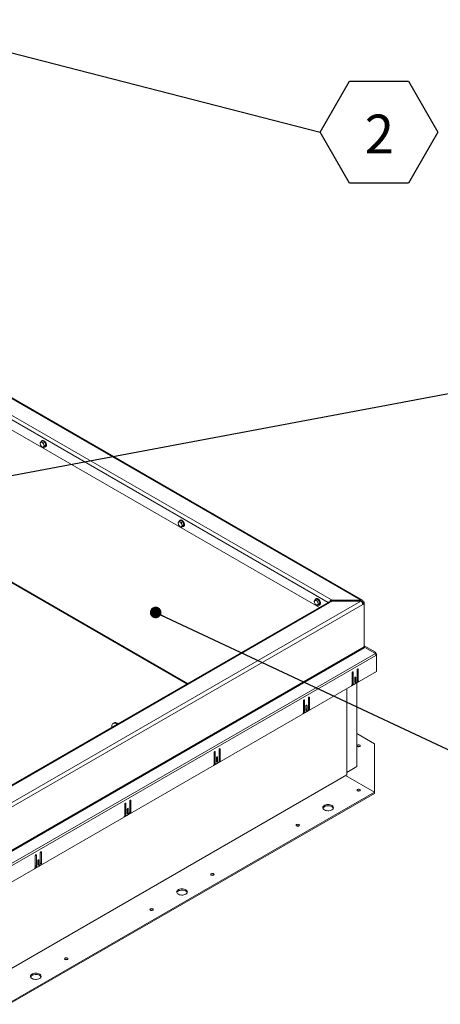
# Paper-space layout 'CAD_ 1' of a CAD drawing. Units: inches. Extents: x 0.3 to 16.7, y 0.3 to 10.7.
# Drawn here: x 13.5 to 14.9, y 5.6 to 8.8 of the extents above; entities that cross this region are included whole.
import ezdxf

# ---------------------------------------------------------------- set-up
doc = ezdxf.new("R2010")
doc.units = ezdxf.units.IN
doc.header["$MEASUREMENT"] = 0
doc.layers.add('FORMAT', color=7, linetype='Continuous')
doc.styles.add('SLDTEXTSTYLE0', font='TXT', dxfattribs={"width": 0.605})
doc.dimstyles.new('SLDDIMSTYLE1', dxfattribs={"dimtxt": 0, "dimasz": 0.037335, "dimexe": 0, "dimexo": 0.0625, "dimgap": 0, "dimtad": 0, "dimtih": 1, "dimtoh": 1, "dimdec": 0, "dimrnd": 1e-09, "dimzin": 0, "dimdsep": 46, "dimtxsty": 'Standard', "dimblk1": 'DOT', "dimblk2": 'DOT', "dimsah": 1, "dimcen": 0.09, "dimadec": 0, "dimazin": 0, "dimtfac": 0.037335, "dimtdec": 0, "dimtofl": 0, "dimtmove": 0, "dimatfit": 3, "dimldrblk": 'DOT', "dimfxl": 0, "dimtolj": 1, "dimtzin": 0, "dimarcsym": 0})

# ---------------------------------------------------------------- blocks, each defined once
blk = doc.blocks.new('SW_NOTE_136')
at = {"layer": 'FORMAT', "color": 0}
for p, q in [((0, 0), (0.0949, 0.1644)), ((0.0949, 0.1644), (0.2847, 0.1644)), ((0.2847, 0.1644), (0.3796, 0)), ((0.0949, -0.1644), (0, 0)), ((0.3796, 0), (0.2847, -0.1644)), ((0.2847, -0.1644), (0.0949, -0.1644))]:
    blk.add_line(p, q, dxfattribs=at)
at = {"layer": 'FORMAT', "color": 0, "insert": (0.1435, 0.0568), "char_height": 0.125, "attachment_point": 1, "style": 'SLDTEXTSTYLE0'}
blk.add_mtext('2', dxfattribs=at)
blk = doc.blocks.new('_DOT')
at = {"color": 0, "linetype": 'ByBlock', "lineweight": -2}
blk.add_line((-0.5, 0), (-1, 0), dxfattribs=at)
at = {"color": 0, "linetype": 'ByBlock', "const_width": 0.5}
blk.add_lwpolyline([(-0.25, 0, 1), (0.25, 0, 1)], format="xyb", close=True, dxfattribs=at)

psp = doc.layouts.new('CAD_ 1')

# ---------------------------------------------------------------- linework, layer by layer
at = {"color": 7, "linetype": 'Continuous', "lineweight": 15}
for p, q in [((14.6010901, 6.9461576), (13.1940109, 7.7584472)), ((14.5967571, 6.9457285), (13.1944877, 7.7552415)), ((13.2032556, 7.6962969), (14.5014548, 6.9468624)), ((14.4911673, 6.9386491), (13.2055585, 7.6808153)), ((14.4627213, 6.9222275), (13.2109028, 7.644887)), ((13.5657648, 7.4569048), (13.5699118, 7.4592989)), ((13.5688182, 7.4607844), (13.5677005, 7.4601392)), ((13.5769882, 7.4552138), (13.5699118, 7.4592989)), ((13.5728411, 7.4528198), (13.5769882, 7.4552138)), ((13.5728411, 7.4386664), (13.5769882, 7.4410604)), ((13.5763793, 7.4437005), (13.5805263, 7.4460946)), ((13.5805263, 7.4460946), (13.5769882, 7.4552138)), ((13.5769882, 7.4410604), (13.5805263, 7.4460946)), ((13.5791995, 7.4402201), (13.5803172, 7.4408653)), ((13.1204342, 7.2066683), (14.0379374, 6.677005)), ((13.1204342, 7.2037367), (14.0353982, 6.6755392)), ((14.0108493, 7.1999631), (14.0149963, 7.2023571)), ((14.0139026, 7.2038426), (14.0127849, 7.2031974)), ((14.0220726, 7.198272), (14.0149963, 7.2023571)), ((14.0179256, 7.195878), (14.0220726, 7.198272)), ((14.0179256, 7.1817246), (14.0220726, 7.1841186)), ((14.0214637, 7.1867588), (14.0256108, 7.1891528)), ((14.0256108, 7.1891528), (14.0220726, 7.198272)), ((14.0220726, 7.1841186), (14.0256108, 7.1891528)), ((14.024284, 7.1832783), (14.0254017, 7.1839235)), ((13.3297244, 6.211349), (14.5967571, 6.9427914)), ((14.4912293, 6.9386849), (13.3332481, 6.2701966)), ((14.6028854, 6.9321769), (13.3358527, 6.2007345)), ((14.4955623, 6.9382558), (13.3375811, 6.2697675)), ((14.4496483, 6.9466498), (14.4537953, 6.9490438)), ((14.4527016, 6.9505293), (14.451584, 6.9498841)), ((14.4608716, 6.9449587), (14.4537953, 6.9490438)), ((14.4567246, 6.9425647), (14.4608716, 6.9449587)), ((14.4567246, 6.9284113), (14.4608716, 6.9308054)), ((14.4602628, 6.9334455), (14.4644098, 6.9358395)), ((14.4644098, 6.9358395), (14.4608716, 6.9449587)), ((14.4608716, 6.9308054), (14.4644098, 6.9358395)), ((14.463083, 6.929965), (14.4642007, 6.9306102)), ((14.4955623, 6.9382558), (14.503419, 6.9427914)), ((14.5013193, 6.9427015), (14.5022913, 6.9421404)), ((14.503419, 6.9457285), (14.5014548, 6.9468624)), ((14.5014548, 6.9427797), (14.5014548, 6.9468624)), ((14.5024268, 6.9422186), (14.5014548, 6.9427797)), ((14.5967571, 6.9457285), (14.503419, 6.9457285)), ((14.503419, 6.9427914), (14.503419, 6.9457285)), ((14.503419, 6.9427914), (14.5967571, 6.9427914)), ((14.5967571, 6.9427914), (14.5967571, 6.9457285)), ((14.5996282, 6.9403093), (14.6028854, 6.9421896)), ((14.6032782, 6.9378808), (14.6001006, 6.9397152)), ((14.6021885, 6.9358567), (14.6032782, 6.9364858)), ((14.6068137, 6.9399218), (14.6028854, 6.9421896)), ((14.6028854, 6.9321769), (14.6068138, 6.9344447)), ((14.6032782, 6.9378808), (14.6068137, 6.9399218)), ((14.6032782, 6.9364858), (14.6032782, 6.9378808)), ((14.6032782, 6.9364858), (14.6068138, 6.9344447)), ((14.6068137, 6.9344447), (14.6068137, 6.9399218)), ((14.6068138, 6.9344447), (14.6068138, 6.7946423)), ((14.6068137, 6.7971254), (14.6075732, 6.7984407)), ((14.6095373, 6.7973068), (14.6075732, 6.7984407)), ((14.643354, 6.7735042), (13.3308853, 6.0158321)), ((14.6068138, 6.7946423), (13.3319243, 6.0586643)), ((14.6451489, 6.767464), (13.3326802, 6.009792)), ((13.3326836, 6.0561088), (14.6075732, 6.7920869)), ((14.6071053, 6.7930945), (14.6095373, 6.7973068)), ((14.6080759, 6.7923771), (14.6071813, 6.7928936)), ((14.6080732, 6.7923755), (14.6071829, 6.7928895)), ((14.6075732, 6.7920869), (14.6095373, 6.7932208)), ((14.643354, 6.7777817), (14.6095373, 6.7973068)), ((14.6095373, 6.7932208), (14.643354, 6.7735042)), ((14.6415063, 6.7745815), (14.643354, 6.7777817)), ((14.6436572, 6.7729527), (14.6451489, 6.7738139)), ((14.6444521, 6.7711438), (14.6471131, 6.77268)), ((14.6448258, 6.7699184), (14.6471132, 6.768598)), ((14.6471131, 6.77268), (14.6451489, 6.7738139)), ((14.6471132, 6.768598), (14.6451489, 6.767464)), ((14.6471131, 6.77268), (14.6471131, 6.768598)), ((14.6471132, 6.7154021), (14.6471132, 6.768598)), ((13.330716, 5.9554621), (14.6471132, 6.7154021)), ((14.5685457, 6.7111453), (14.5685457, 6.6746277)), ((14.5703132, 6.714207), (14.5720813, 6.7131863)), ((14.5720813, 6.6771224), (14.5720813, 6.7131863)), ((14.584652, 6.7204432), (14.584652, 6.6843793)), ((14.5864195, 6.723505), (14.5881876, 6.7224843)), ((14.5881876, 6.6859668), (14.5881876, 6.7224843)), ((14.5662461, 6.6691721), (14.5904872, 6.6831662)), ((14.5685455, 6.6745816), (14.5708864, 6.675933)), ((14.5685457, 6.6791634), (14.5720813, 6.6771224)), ((14.5696965, 6.6766198), (14.573232, 6.6745788)), ((14.5807237, 6.6775752), (14.5760096, 6.6748538)), ((14.5765989, 6.6943601), (14.5765989, 6.6814315)), ((14.5765989, 6.6855135), (14.5801344, 6.6834725)), ((14.5783663, 6.6974218), (14.5801344, 6.6964011)), ((14.5801344, 6.6834725), (14.5801344, 6.6964011)), ((14.5834735, 6.4087446), (14.5834735, 6.6786637)), ((14.5846281, 6.6838659), (14.5865998, 6.6850041)), ((14.584652, 6.6880078), (14.5881876, 6.6859668)), ((14.5858028, 6.6854642), (14.5893384, 6.6834232)), ((14.5512608, 6.6600677), (14.5512608, 6.3819845)), ((14.4114109, 6.6204333), (14.4114109, 6.5839157)), ((14.4131783, 6.623495), (14.4149464, 6.6224743)), ((14.4149464, 6.5864104), (14.4149464, 6.6224743)), ((14.4275172, 6.6297312), (14.4275172, 6.5936673)), ((14.4292846, 6.6327929), (14.4310527, 6.6317722)), ((14.4310527, 6.5952547), (14.4310527, 6.6317722)), ((14.4091112, 6.5784601), (14.4333524, 6.5924542)), ((14.4114106, 6.5838696), (14.4137515, 6.585221)), ((14.4114109, 6.5884514), (14.4149464, 6.5864104)), ((14.4125617, 6.5859078), (14.4160972, 6.5838668)), ((14.4235888, 6.5868632), (14.4188748, 6.5841418)), ((14.419464, 6.603648), (14.419464, 6.5907195)), ((14.419464, 6.5948015), (14.4229996, 6.5927605)), ((14.4212314, 6.6067098), (14.4229996, 6.6056891)), ((14.4229996, 6.5927605), (14.4229996, 6.6056891)), ((14.4274933, 6.5931539), (14.4294649, 6.5942921)), ((14.4275172, 6.5972958), (14.4310527, 6.5952547)), ((14.428668, 6.5947522), (14.4322036, 6.5927112)), ((13.8009939, 6.5497895), (13.7974701, 6.5477553)), ((13.8115486, 6.5487443), (13.8080249, 6.5467101)), ((13.8101302, 6.5454947), (13.8080249, 6.5467101)), ((13.813654, 6.547529), (13.8115486, 6.5487443)), ((13.793097, 6.5380897), (13.793097, 6.5356617)), ((14.6404348, 6.4826748), (14.5834735, 6.5155579)), ((14.6404349, 6.3261966), (14.6404348, 6.4826748)), ((14.1231863, 6.4540447), (14.1231863, 6.4175272)), ((14.1249537, 6.4571065), (14.1267218, 6.4560858)), ((14.1267218, 6.4200219), (14.1267218, 6.4560858)), ((14.1392926, 6.4633427), (14.1392926, 6.4272788)), ((14.14106, 6.4664044), (14.1428281, 6.4653837)), ((14.1428281, 6.4288662), (14.1428281, 6.4653837)), ((14.1208867, 6.4120716), (14.1451278, 6.4260657)), ((14.1231861, 6.4174811), (14.1255269, 6.4188324)), ((14.1231863, 6.4220629), (14.1267218, 6.4200219)), ((14.1243371, 6.4195193), (14.1278727, 6.4174783)), ((14.1353643, 6.4204747), (14.1306502, 6.4177533)), ((14.1312394, 6.428413), (14.134775, 6.426372)), ((14.1312395, 6.4372595), (14.1312395, 6.424331)), ((14.1330069, 6.4403213), (14.134775, 6.4393006)), ((14.134775, 6.426372), (14.134775, 6.4393006)), ((14.1392687, 6.4267654), (14.1412404, 6.4279036)), ((14.1392926, 6.4309073), (14.1428281, 6.4288662)), ((14.1404434, 6.4283637), (14.143979, 6.4263226)), ((14.5834735, 6.4087446), (14.5512608, 6.3901486)), ((14.5512608, 6.3819845), (13.3727495, 5.7016444)), ((14.6404349, 6.3261966), (14.5475289, 6.3798301)), ((14.5475289, 6.3798301), (14.6404349, 6.3261966)), ((13.4619236, 5.6458565), (14.6404349, 6.3261966)), ((13.4619236, 5.6417738), (14.6404349, 6.3221139)), ((14.5856733, 6.331049), (14.5855232, 6.3309586)), ((14.6404349, 6.3221139), (14.6404349, 6.3261966)), ((14.6404349, 6.3221139), (14.6404349, 6.3261966)), ((13.8367291, 6.290718), (13.8384972, 6.2896973)), ((13.851068, 6.2969542), (13.851068, 6.2608903)), ((13.8528355, 6.3000159), (13.8546036, 6.2989952)), ((13.8546036, 6.2624777), (13.8546036, 6.2989952)), ((13.8326621, 6.2456831), (13.8569032, 6.2596772)), ((13.8349617, 6.2876562), (13.8349617, 6.2511387)), ((13.8384972, 6.2536334), (13.8384972, 6.2896973)), ((13.8430149, 6.270871), (13.8430149, 6.2579425)), ((13.8430149, 6.2620245), (13.8465504, 6.2599835)), ((13.8447823, 6.2739328), (13.8465504, 6.2729121)), ((13.8465504, 6.2599835), (13.8465504, 6.2729121)), ((13.8510441, 6.2603769), (13.8530158, 6.2615151)), ((13.851068, 6.2645188), (13.8546036, 6.2624777)), ((13.8522188, 6.2619752), (13.8557544, 6.2599341)), ((13.8349615, 6.2510926), (13.8373024, 6.2524439)), ((13.8349617, 6.2556744), (13.8384972, 6.2536334)), ((13.8361125, 6.2531308), (13.8396481, 6.2510898)), ((13.8471397, 6.2540862), (13.8424256, 6.2513648)), ((14.3892548, 6.217659), (14.3891047, 6.2175686)), ((13.5646502, 6.1336501), (13.5664183, 6.1326294)), ((13.5664183, 6.0961119), (13.5664183, 6.1326294)), ((13.5467764, 6.1212904), (13.5467764, 6.0847729)), ((13.5485438, 6.1243521), (13.5503119, 6.1233314)), ((13.5503119, 6.0872675), (13.5503119, 6.1233314)), ((13.5548296, 6.1045052), (13.5548296, 6.0915766)), ((13.556597, 6.1075669), (13.5583651, 6.1065462)), ((13.5583651, 6.0936176), (13.5583651, 6.1065462)), ((13.5628827, 6.1305884), (13.5628827, 6.0945245)), ((13.5444768, 6.0793173), (13.5687179, 6.0933114)), ((13.5467762, 6.0847268), (13.5491171, 6.0860781)), ((13.5467764, 6.0893086), (13.5503119, 6.0872675)), ((13.5479272, 6.086765), (13.5514628, 6.084724)), ((13.5589544, 6.0877203), (13.5542403, 6.084999)), ((13.5548296, 6.0956587), (13.5583651, 6.0936176)), ((13.5628588, 6.094011), (13.5648305, 6.0951493)), ((13.5628827, 6.0981529), (13.5664183, 6.0961119)), ((13.5640336, 6.0956094), (13.5675691, 6.0935683)), ((14.1142688, 6.058913), (14.1141187, 6.0588226)), ((13.9178503, 5.945523), (13.9177001, 5.9454326)), ((13.6428643, 5.7867769), (13.6427142, 5.7866865))]:
    psp.add_line(p, q, dxfattribs=at)
at = {"color": 7, "linetype": 'Continuous', "lineweight": 15, "flags": 128}
for points in [[(13.5740137, 7.4479302), (13.5746774, 7.4455943), (13.5748132, 7.4434241), (13.5744089, 7.4416123), (13.5735006, 7.44032), (13.572169, 7.4396619), (13.5705323, 7.4396966), (13.568736, 7.4404209), (13.5669397, 7.4417706), (13.565303, 7.4436256), (13.5639713, 7.4458211), (13.5630631, 7.4481622), (13.5626588, 7.4504407), (13.5627946, 7.4524542), (13.5634583, 7.4540237), (13.5645909, 7.45501), (13.5660918, 7.4553252), (13.5678277, 7.4549414), (13.5696443, 7.4538927), (13.5713802, 7.4522723), (13.5728811, 7.4502241), (13.5740137, 7.4479302)], [(13.5655293, 7.4568776), (13.5655954, 7.4571444), (13.5664077, 7.4589402), (13.5677, 7.4601389), (13.5693841, 7.460659), (13.5713454, 7.4604649), (13.57345, 7.4595698), (13.5755547, 7.4580349), (13.5775159, 7.4559646), (13.5792, 7.4535001), (13.5804923, 7.4508093)], [(13.5689183, 7.4608422), (13.5706019, 7.461362), (13.5725632, 7.4611679), (13.5746678, 7.4602729), (13.5767725, 7.4587379), (13.5787337, 7.4566677), (13.5804178, 7.4542031), (13.5817101, 7.4515123)], [(13.5804923, 7.4508093), (13.5813047, 7.4480756), (13.5815817, 7.4454853), (13.5813047, 7.4432149), (13.5804923, 7.4414191), (13.5792, 7.4402203), (13.5775159, 7.4397003), (13.5755547, 7.4398944), (13.5751679, 7.4400096)], [(13.5817101, 7.4515123), (13.5825225, 7.4487786), (13.5827995, 7.4461883), (13.5825225, 7.4439179), (13.5817101, 7.4421221), (13.5804178, 7.4409234), (13.5804174, 7.4409231)], [(14.0190982, 7.1909884), (14.0197619, 7.1886526), (14.0198976, 7.1864823), (14.0194934, 7.1846706), (14.0185851, 7.1833782), (14.0172534, 7.1827202), (14.0156167, 7.1827548), (14.0138204, 7.1834791), (14.0120241, 7.1848288), (14.0103874, 7.1866838), (14.0090558, 7.1888794), (14.0081475, 7.1912204), (14.0077433, 7.1934989), (14.007879, 7.1955124), (14.0085427, 7.197082), (14.0096753, 7.1980682), (14.0111763, 7.1983834), (14.0129121, 7.1979996), (14.0147287, 7.1969509), (14.0164646, 7.1953305), (14.0179655, 7.1932824), (14.0190982, 7.1909884)], [(14.0106138, 7.1999358), (14.0106798, 7.2002026), (14.0114922, 7.2019984), (14.0127844, 7.2031971), (14.0144686, 7.2037172), (14.0164298, 7.2035231), (14.0185344, 7.2026281), (14.0206391, 7.2010931), (14.0226003, 7.1990229), (14.0242844, 7.1965583), (14.0255767, 7.1938675)], [(14.0140027, 7.2039004), (14.0156864, 7.2044202), (14.0176476, 7.2042261), (14.0197523, 7.2033311), (14.0218569, 7.2017961), (14.0238181, 7.1997259), (14.0255022, 7.1972614), (14.0267945, 7.1945706)], [(14.0255767, 7.1938675), (14.0263891, 7.1911338), (14.0266662, 7.1885435), (14.0263891, 7.1862731), (14.0255767, 7.1844773), (14.0242844, 7.1832786), (14.0226003, 7.1827585), (14.0206391, 7.1829526), (14.0202524, 7.1830678)], [(14.0267945, 7.1945706), (14.0276069, 7.1918369), (14.027884, 7.1892465), (14.0276069, 7.1869761), (14.0267945, 7.1851803), (14.0255022, 7.1839816), (14.0255018, 7.1839813)], [(14.4578972, 6.9376751), (14.4585609, 6.9353393), (14.4586967, 6.933169), (14.4582924, 6.9313573), (14.4573841, 6.9300649), (14.4560525, 6.9294069), (14.4544158, 6.9294415), (14.4526195, 6.9301659), (14.4508232, 6.9315155), (14.4491865, 6.9333705), (14.4478549, 6.9355661), (14.4469466, 6.9379071), (14.4465423, 6.9401856), (14.4466781, 6.9421991), (14.4473418, 6.9437687), (14.4484744, 6.9447549), (14.4499753, 6.9450701), (14.4517112, 6.9446863), (14.4535278, 6.9436376), (14.4552636, 6.9420172), (14.4567646, 6.9399691), (14.4578972, 6.9376751)], [(14.4494128, 6.9466225), (14.4494788, 6.9468893), (14.4502912, 6.9486851), (14.4515835, 6.9498838), (14.4532676, 6.9504039), (14.4552288, 6.9502098), (14.4573335, 6.9493148), (14.4594381, 6.9477798), (14.4613994, 6.9457095), (14.4630835, 6.943245), (14.4643758, 6.9405542)], [(14.4528018, 6.9505871), (14.4544854, 6.9511069), (14.4564467, 6.9509128), (14.4585513, 6.9500178), (14.4606559, 6.9484828), (14.4626172, 6.9464126), (14.4643013, 6.9439481), (14.4655936, 6.9412573)], [(14.4643758, 6.9405542), (14.4651881, 6.9378205), (14.4654652, 6.9352302), (14.4651881, 6.9329598), (14.4643758, 6.931164), (14.4630835, 6.9299653), (14.4613994, 6.9294452), (14.4594381, 6.9296393), (14.4590514, 6.9297545)], [(14.4655936, 6.9412573), (14.4664059, 6.9385236), (14.466683, 6.9359332), (14.4664059, 6.9336628), (14.4655936, 6.931867), (14.4643013, 6.9306683), (14.4643008, 6.930668)], [(14.4955623, 6.9382558), (14.4943667, 6.93881), (14.4932171, 6.939071), (14.4921576, 6.9390287), (14.491229, 6.9386847), (14.4912293, 6.9386849)], [(14.5720813, 6.7131863), (14.5719467, 6.7138898), (14.5715635, 6.7143308), (14.57099, 6.7144423), (14.5703135, 6.7142071), (14.569637, 6.7136612), (14.5690635, 6.7128876), (14.5686803, 6.7120041), (14.5685457, 6.7111453)], [(14.5881876, 6.7224843), (14.588053, 6.7231878), (14.5876698, 6.7236288), (14.5870963, 6.7237403), (14.5864198, 6.7235051), (14.5857433, 6.7229592), (14.5851698, 6.7221856), (14.5847866, 6.7213021), (14.584652, 6.7204432)], [(14.5801344, 6.6964011), (14.5799998, 6.6971046), (14.5796166, 6.6975456), (14.5790431, 6.6976571), (14.5783666, 6.6974219), (14.5776901, 6.696876), (14.5771167, 6.6961024), (14.5767335, 6.6952189), (14.5765989, 6.6943601)], [(14.5765989, 6.6814315), (14.5767335, 6.680728), (14.5771167, 6.680287), (14.5776901, 6.6801755), (14.5783666, 6.6804107), (14.5790431, 6.6809566), (14.5796166, 6.6817302), (14.5799998, 6.6826136), (14.5801344, 6.6834725)], [(14.4149464, 6.6224743), (14.4148118, 6.6231778), (14.4144286, 6.6236188), (14.4138552, 6.6237303), (14.4131787, 6.6234951), (14.4125022, 6.6229492), (14.4119286, 6.6221756), (14.4115454, 6.6212921), (14.4114109, 6.6204333)], [(14.4310527, 6.6317722), (14.4309182, 6.6324758), (14.430535, 6.6329168), (14.4299615, 6.6330282), (14.429285, 6.6327931), (14.4286085, 6.6322472), (14.428035, 6.6314736), (14.4276517, 6.6305901), (14.4275172, 6.6297312)], [(14.4229996, 6.6056891), (14.422865, 6.6063926), (14.4224818, 6.6068336), (14.4219083, 6.6069451), (14.4212318, 6.6067099), (14.4205553, 6.606164), (14.4199818, 6.6053904), (14.4195986, 6.6045069), (14.419464, 6.603648)], [(14.419464, 6.5907195), (14.4195986, 6.590016), (14.4199818, 6.5895749), (14.4205553, 6.5894635), (14.4212318, 6.5896987), (14.4219083, 6.5902446), (14.4224818, 6.5910181), (14.422865, 6.5919016), (14.4229996, 6.5927605)], [(13.8080249, 6.5467101), (13.8051126, 6.5480601), (13.8023122, 6.5486958), (13.7997314, 6.5485927), (13.7974693, 6.5477548), (13.7956128, 6.5462143), (13.7942333, 6.5440305), (13.7933839, 6.5412871), (13.793097, 6.5380897)], [(14.1267218, 6.4560858), (14.1265873, 6.4567893), (14.1262041, 6.4572303), (14.1256306, 6.4573417), (14.1249541, 6.4571066), (14.1242776, 6.4565607), (14.1237041, 6.4557871), (14.1233209, 6.4549036), (14.1231863, 6.4540447)], [(14.1428281, 6.4653837), (14.1426936, 6.4660872), (14.1423104, 6.4665283), (14.1417369, 6.4666397), (14.1410604, 6.4664046), (14.1403839, 6.4658587), (14.1398104, 6.4650851), (14.1394272, 6.4642016), (14.1392926, 6.4633427)], [(14.5856734, 6.4737397), (14.5873676, 6.4730862), (14.5893661, 6.4728567), (14.5913645, 6.4730862), (14.5930587, 6.4737397), (14.5941907, 6.4747178), (14.5945883, 6.4758714), (14.5941908, 6.4770251), (14.5930587, 6.4780032), (14.5913646, 6.4786567), (14.589366, 6.4788862), (14.5873676, 6.4786567), (14.5856733, 6.4780032), (14.5845414, 6.4770251), (14.5841438, 6.4758714), (14.5845414, 6.4747177), (14.5856734, 6.4737397)], [(14.134775, 6.4393006), (14.1346404, 6.4400041), (14.1342572, 6.4404451), (14.1336837, 6.4405565), (14.1330072, 6.4403214), (14.1323307, 6.4397755), (14.1317572, 6.4390019), (14.131374, 6.4381184), (14.1312395, 6.4372595)], [(14.1312395, 6.424331), (14.131374, 6.4236275), (14.1317572, 6.4231864), (14.1323307, 6.423075), (14.1330072, 6.4233101), (14.1336837, 6.423856), (14.1342572, 6.4246296), (14.1346404, 6.4255131), (14.134775, 6.426372)], [(14.5930587, 6.3308683), (14.5941908, 6.3318463), (14.5945883, 6.333), (14.5941908, 6.3341537), (14.5930588, 6.3351317), (14.5913645, 6.3357853), (14.5893661, 6.3360147), (14.5873676, 6.3357853), (14.5856733, 6.3351318), (14.5845413, 6.3341537), (14.5841439, 6.333), (14.5845413, 6.3318463), (14.5856734, 6.3308683), (14.5873676, 6.3302148), (14.589366, 6.3299853), (14.5913646, 6.3302148), (14.5930587, 6.3308683)], [(13.8384972, 6.2896973), (13.8383627, 6.2904008), (13.8379795, 6.2908418), (13.837406, 6.2909532), (13.8367295, 6.2907181), (13.836053, 6.2901722), (13.8354795, 6.2893986), (13.8350963, 6.2885151), (13.8349617, 6.2876562)], [(13.8546036, 6.2989952), (13.854469, 6.2996987), (13.8540858, 6.3001398), (13.8535123, 6.3002512), (13.8528358, 6.3000161), (13.8521593, 6.2994702), (13.8515858, 6.2986966), (13.8512026, 6.2978131), (13.851068, 6.2969542)], [(13.8465504, 6.2729121), (13.8464158, 6.2736155), (13.8460326, 6.2740566), (13.8454591, 6.274168), (13.8447826, 6.2739329), (13.8441061, 6.273387), (13.8435326, 6.2726134), (13.8431494, 6.2717299), (13.8430149, 6.270871)], [(13.8430149, 6.2579425), (13.8431494, 6.257239), (13.8435326, 6.2567979), (13.8441061, 6.2566865), (13.8447826, 6.2569216), (13.8454591, 6.2574675), (13.8460326, 6.2582411), (13.8464158, 6.2591246), (13.8465504, 6.2599835)], [(14.503433, 6.2692181), (14.5057849, 6.2709073), (14.507453, 6.2728488), (14.508359, 6.274952), (14.5084606, 6.2771184), (14.5077532, 6.2792468), (14.5062697, 6.2812376), (14.5040796, 6.2829978), (14.5012852, 6.2844451), (14.4980172, 6.2855116), (14.4944284, 6.2861478), (14.4906866, 6.2863237), (14.4869669, 6.2860311), (14.483443, 6.2852838), (14.4802799, 6.2841166), (14.4776253, 6.2825841), (14.4756034, 6.2807581), (14.4743089, 6.2787238), (14.473802, 6.2765764), (14.4741068, 6.2744163), (14.4752087, 6.2723446), (14.4770563, 6.270458), (14.4795632, 6.2688449), (14.4826123, 6.2675805), (14.4860609, 6.2667241), (14.4897477, 6.2663157), (14.4935006, 6.2663744), (14.4971437, 6.2668974), (14.5005069, 6.2678604), (14.503433, 6.2692181)], [(14.508154, 6.2742636), (14.507105, 6.2761827), (14.5052573, 6.2780693), (14.5027503, 6.2796824), (14.4997012, 6.2809468), (14.4962527, 6.2818032), (14.4925658, 6.2822116), (14.4888131, 6.2821529), (14.4851699, 6.2816298), (14.4818067, 6.2806669), (14.4788806, 6.2793092)], [(14.3966402, 6.2174783), (14.3977722, 6.2184563), (14.3981697, 6.21961), (14.3977722, 6.2207637), (14.3966402, 6.2217417), (14.3949459, 6.2223953), (14.3929475, 6.2226247), (14.390949, 6.2223953), (14.3892548, 6.2217417), (14.3881228, 6.2207637), (14.3877253, 6.21961), (14.3881228, 6.2184563), (14.3892549, 6.2174782), (14.390949, 6.2168247), (14.3929475, 6.2165953), (14.394946, 6.2168247), (14.3966402, 6.2174783)], [(13.5664183, 6.1326294), (13.5662837, 6.1333329), (13.5659005, 6.133774), (13.565327, 6.1338854), (13.5646505, 6.1336502), (13.563974, 6.1331043), (13.5634005, 6.1323307), (13.5630173, 6.1314473), (13.5628827, 6.1305884)], [(13.5503119, 6.1233314), (13.5501774, 6.1240349), (13.5497942, 6.124476), (13.5492207, 6.1245874), (13.5485442, 6.1243522), (13.5478677, 6.1238063), (13.5472942, 6.1230328), (13.546911, 6.1221493), (13.5467764, 6.1212904)], [(13.5583651, 6.1065462), (13.5582306, 6.1072497), (13.5578474, 6.1076908), (13.5572738, 6.1078022), (13.5565973, 6.107567), (13.5559208, 6.1070211), (13.5553474, 6.1062475), (13.5549641, 6.1053641), (13.5548296, 6.1045052)], [(13.5548296, 6.0915766), (13.5549641, 6.0908731), (13.5553474, 6.0904321), (13.5559208, 6.0903206), (13.5565973, 6.0905558), (13.5572738, 6.0911017), (13.5578474, 6.0918753), (13.5582306, 6.0927588), (13.5583651, 6.0936176)], [(14.1216542, 6.0587322), (14.1227863, 6.0597103), (14.1231837, 6.060864), (14.1227863, 6.0620177), (14.1216542, 6.0629957), (14.11996, 6.0636492), (14.1179616, 6.0638787), (14.115963, 6.0636492), (14.1142688, 6.0629957), (14.1131368, 6.0620177), (14.1127393, 6.060864), (14.1131368, 6.0597103), (14.1142689, 6.0587322), (14.1159631, 6.0580787), (14.1179615, 6.0578493), (14.11996, 6.0580787), (14.1216542, 6.0587322)], [(14.0320284, 5.9970821), (14.0343804, 5.9987713), (14.0360485, 6.0007128), (14.0369545, 6.0028159), (14.0370561, 6.0049824), (14.0363486, 6.0071108), (14.0348652, 6.0091016), (14.032675, 6.0108618), (14.0298806, 6.012309), (14.0266127, 6.0133756), (14.0230239, 6.0140117), (14.0192821, 6.0141877), (14.0155624, 6.0138951), (14.0120385, 6.0131477), (14.0088753, 6.0119805), (14.0062208, 6.0104481), (14.0041989, 6.008622), (14.0029044, 6.0065877), (14.0023975, 6.0044404), (14.0027022, 6.0022803), (14.0038042, 6.0002085), (14.0056517, 5.998322), (14.0081587, 5.9967088), (14.0112078, 5.9954445), (14.0146564, 5.9945881), (14.0183432, 5.9941797), (14.022096, 5.9942383), (14.0257392, 5.9947614), (14.0291024, 5.9957243), (14.0320284, 5.9970821)], [(14.0367494, 6.0021276), (14.0357004, 6.0040466), (14.0338528, 6.0059332), (14.0313458, 6.0075464), (14.0282967, 6.0088107), (14.0248481, 6.0096671), (14.0211613, 6.0100755), (14.0174086, 6.0100168), (14.0137654, 6.0094938), (14.0104021, 6.0085309), (14.0074761, 6.0071731)], [(13.9252357, 5.9453422), (13.9263677, 5.9463203), (13.9267652, 5.947474), (13.9263677, 5.9486276), (13.9252357, 5.9496057), (13.9235414, 5.9502592), (13.921543, 5.9504887), (13.9195445, 5.9502592), (13.9178503, 5.9496057), (13.9167182, 5.9486277), (13.9163208, 5.9474739), (13.9167182, 5.9463203), (13.9178504, 5.9453422), (13.9195445, 5.9446887), (13.9215429, 5.9444593), (13.9235415, 5.9446887), (13.9252357, 5.9453422)], [(13.6502497, 5.7865962), (13.6513817, 5.7875742), (13.6517792, 5.788728), (13.6513817, 5.7898816), (13.6502497, 5.7908596), (13.6485555, 5.7915132), (13.646557, 5.7917426), (13.6445585, 5.7915132), (13.6428643, 5.7908597), (13.6417323, 5.7898816), (13.6413348, 5.7887279), (13.6417323, 5.7875743), (13.6428644, 5.7865962), (13.6445586, 5.7859427), (13.646557, 5.7857132), (13.6485555, 5.7859427), (13.6502497, 5.7865962)], [(13.5606239, 5.724946), (13.5629759, 5.7266352), (13.564644, 5.7285767), (13.5655499, 5.7306799), (13.5656515, 5.7328464), (13.5649441, 5.7349747), (13.5634606, 5.7369655), (13.5612705, 5.7387258), (13.5584761, 5.740173), (13.5552082, 5.7412396), (13.5516194, 5.7418757), (13.5478776, 5.7420516), (13.5441579, 5.741759), (13.5406339, 5.7410117), (13.5374708, 5.7398445), (13.5348163, 5.738312), (13.5327944, 5.736486), (13.5314998, 5.7344517), (13.5309929, 5.7323043), (13.5312977, 5.7301443), (13.5323996, 5.7280725), (13.5342472, 5.7261859), (13.5367542, 5.7245728), (13.5398033, 5.7233084), (13.5432518, 5.722452), (13.5469387, 5.7220437), (13.5506915, 5.7221023), (13.5543347, 5.7226253), (13.5576978, 5.7235883), (13.5606239, 5.724946)], [(13.5653449, 5.7299916), (13.5642959, 5.7319106), (13.5624483, 5.7337972), (13.5599413, 5.7354104), (13.5568922, 5.7366747), (13.5534436, 5.7375311), (13.5497568, 5.7379395), (13.546004, 5.7378808), (13.5423609, 5.7373578), (13.5389976, 5.7363948), (13.5360715, 5.7350371)]]:
    psp.add_lwpolyline(points, dxfattribs=at)
at = {"color": 7, "linetype": 'Continuous', "lineweight": 15}
for centre, radius, start, end in [((14.5087057, 6.9355543), 0.0134331, 122.6681384, 168.3637916), ((14.5043616, 6.9381725), 0.0054475, 122.248126, 154.8308714), ((14.5991494, 6.9427956), 0.0037848, 350.7861446, 129.2030432), ((14.5895801, 6.9315714), 0.013319, 2.6055714, 57.3946582), ((14.5978431, 6.9405318), 0.0014689, 5.8148477, 87.3687236), ((14.6086494, 6.7999387), 0.0018445, 174.3791442, 234.3042566), ((14.6121, 6.7948226), 0.0052893, 181.9534396, 211.1460819), ((14.6408099, 6.7742409), 0.00436, 354.3798848, 54.3018735), ((14.6326505, 6.7670367), 0.0125058, 1.9582874, 31.142023), ((14.5599226, 6.67505), 0.0086335, 317.0912574, 357.1962093), ((14.5715961, 6.6790114), 0.0030542, 177.14617, 231.5400678), ((14.5744761, 6.6767339), 0.0024262, 170.7858632, 309.2028029), ((14.576123, 6.6847675), 0.0085378, 302.605649, 357.394545), ((14.587406, 6.6877216), 0.0027688, 174.0675626, 234.6189003), ((14.5905279, 6.6855441), 0.0023782, 169.763103, 269.0190657), ((14.4027875, 6.5843382), 0.0086337, 317.091905, 357.1955617), ((14.4141331, 6.5881509), 0.0027388, 173.7000453, 234.9861925), ((14.4173413, 6.5860219), 0.0024262, 170.7849687, 309.2036974), ((14.4189881, 6.5940555), 0.008538, 302.6061168, 357.3940771), ((14.430271, 6.5970096), 0.0027687, 174.0679626, 234.6206742), ((14.4333932, 6.5948321), 0.0023783, 169.7653151, 269.0168536), ((13.8053647, 6.5401124), 0.0106185, 54.38237, 114.3070129), ((14.5893661, 6.4673208), 0.007559, 59.443732, 120.556268), ((14.1145629, 6.4179496), 0.0086337, 317.0920105, 357.1956118), ((14.1259086, 6.4217625), 0.0027389, 173.7025546, 234.9853136), ((14.1291167, 6.4196334), 0.0024262, 170.7862684, 309.2026888), ((14.1307635, 6.427667), 0.0085379, 302.6058331, 357.3942637), ((14.1420465, 6.4306211), 0.0027688, 174.0684802, 234.6196132), ((14.1451686, 6.4284436), 0.0023783, 169.7647531, 269.0174156), ((14.5893594, 6.324193), 0.0077841, 60.361307, 118.2646323), ((13.842539, 6.2612785), 0.0085379, 302.6057887, 357.3943082), ((13.8538219, 6.2642326), 0.0027687, 174.0675258, 234.6200241), ((13.856944, 6.2620551), 0.0023783, 169.7641336, 269.01762), ((14.4833569, 6.2703894), 0.00998, 116.6491658, 157.1571704), ((13.8263384, 6.2515611), 0.0086337, 317.0919013, 357.195721), ((13.837684, 6.255374), 0.0027389, 173.7025546, 234.9853136), ((13.8408921, 6.2532449), 0.0024262, 170.7862684, 309.2026888), ((14.3929409, 6.210803), 0.0077841, 60.3613206, 118.2644122), ((13.5381529, 6.0851954), 0.0086339, 317.0923419, 357.1951249), ((13.5494988, 6.0890082), 0.0027389, 173.703391, 234.9850207), ((13.5527068, 6.0868791), 0.0024262, 170.7866578, 309.2020082), ((13.5543538, 6.0949125), 0.0085377, 302.6052181, 357.3949759), ((13.5656366, 6.0978668), 0.0027687, 174.0679626, 234.6206742), ((13.5687587, 6.0956893), 0.0023783, 169.7644039, 269.0177648), ((14.1179549, 6.0520573), 0.0077838, 60.3600747, 118.2655548), ((14.0119524, 5.9982533), 0.0099801, 116.6493348, 157.1570495), ((13.9215364, 5.9386672), 0.0077839, 60.3607191, 118.2650137), ((13.6465504, 5.779921), 0.0077841, 60.3613206, 118.2644122), ((13.540548, 5.7261171), 0.0099802, 116.6496932, 157.1566429)]:
    psp.add_arc(centre, radius, start, end, dxfattribs=at)
for points, knots in [([(13.5622267, 7.4518707), (13.5625731, 7.4526052), (13.563221, 7.4539789), (13.5649571, 7.4559757), (13.5657648, 7.4569048)], [0, 0, 0, 0, 0.534707899, 1, 1, 1, 1]), ([(13.5657648, 7.4427515), (13.5651299, 7.4437291), (13.5636194, 7.4460549), (13.5626267, 7.4493297), (13.5622944, 7.4514404), (13.5622267, 7.4518707)], [0, 0, 0, 0, 0.365997834, 0.870773383, 1, 1, 1, 1]), ([(13.5657648, 7.4569048), (13.5667434, 7.45601), (13.5685736, 7.4543366), (13.571486, 7.4533014), (13.5728411, 7.4528198)], [0, 0, 0, 0, 0.534707798, 1, 1, 1, 1]), ([(13.5728411, 7.4386664), (13.5712911, 7.4392313), (13.5683923, 7.4402879), (13.5665992, 7.4419692), (13.5657648, 7.4427515)], [0, 0, 0, 0, 0.534707798, 1, 1, 1, 1]), ([(13.5728411, 7.4528198), (13.5729089, 7.4523895), (13.5732411, 7.4502788), (13.5742338, 7.447004), (13.5757444, 7.4446781), (13.5763793, 7.4437005)], [0, 0, 0, 0, 0.129226289, 0.634001212, 1, 1, 1, 1]), ([(13.5763793, 7.4437005), (13.5754614, 7.4426362), (13.5737448, 7.4406456), (13.5731281, 7.4392949), (13.5728411, 7.4386664)], [0, 0, 0, 0, 0.5347086284, 1, 1, 1, 1]), ([(14.0073111, 7.1949289), (14.0076576, 7.1956634), (14.0083055, 7.1970371), (14.0100415, 7.1990339), (14.0108493, 7.1999631)], [0, 0, 0, 0, 0.534709489, 1, 1, 1, 1]), ([(14.0108493, 7.1858097), (14.0102144, 7.1867873), (14.0087038, 7.1891132), (14.0077111, 7.192388), (14.0073788, 7.1944987), (14.0073111, 7.1949289)], [0, 0, 0, 0, 0.365997834, 0.870773383, 1, 1, 1, 1]), ([(14.0108493, 7.1999631), (14.0118279, 7.1990682), (14.013658, 7.1973948), (14.0165705, 7.1963596), (14.0179256, 7.195878)], [0, 0, 0, 0, 0.534710979, 1, 1, 1, 1]), ([(14.0179256, 7.1817246), (14.0163755, 7.1822896), (14.0134767, 7.1833461), (14.0116836, 7.1850274), (14.0108493, 7.1858097)], [0, 0, 0, 0, 0.534707798, 1, 1, 1, 1]), ([(14.0179256, 7.195878), (14.0179933, 7.1954478), (14.0183256, 7.1933371), (14.0193183, 7.1900623), (14.0208288, 7.1877364), (14.0214637, 7.1867588)], [0, 0, 0, 0, 0.129226289, 0.634001212, 1, 1, 1, 1]), ([(14.0214637, 7.1867588), (14.0205459, 7.1856944), (14.0188293, 7.1837038), (14.0182125, 7.1823531), (14.0179256, 7.1817246)], [0, 0, 0, 0, 0.5347086284, 1, 1, 1, 1]), ([(14.4461102, 6.9416156), (14.4464566, 6.9423501), (14.4471046, 6.9437238), (14.4488406, 6.9457206), (14.4496483, 6.9466498)], [0, 0, 0, 0, 0.534709489, 1, 1, 1, 1]), ([(14.4496483, 6.9324964), (14.4490134, 6.933474), (14.4475029, 6.9357999), (14.4465102, 6.9390747), (14.4461779, 6.9411854), (14.4461102, 6.9416156)], [0, 0, 0, 0, 0.365997834, 0.870773383, 1, 1, 1, 1]), ([(14.4496483, 6.9466498), (14.4506269, 6.9457549), (14.4524571, 6.9440815), (14.4553695, 6.9430463), (14.4567246, 6.9425647)], [0, 0, 0, 0, 0.534712677, 1, 1, 1, 1]), ([(14.4567246, 6.9284113), (14.4551746, 6.9289763), (14.4522757, 6.9300328), (14.4504826, 6.9317141), (14.4496483, 6.9324964)], [0, 0, 0, 0, 0.534706316, 1, 1, 1, 1]), ([(14.4567246, 6.9425647), (14.4567923, 6.9421345), (14.4571247, 6.9400238), (14.4581173, 6.9367489), (14.4596279, 6.9344231), (14.4602628, 6.9334455)], [0, 0, 0, 0, 0.129229204, 0.634003353, 1, 1, 1, 1]), ([(14.4602628, 6.9334455), (14.4593449, 6.9323811), (14.4576283, 6.9303905), (14.4570116, 6.9290398), (14.4567246, 6.9284113)], [0, 0, 0, 0, 0.534707779, 1, 1, 1, 1])]:
    psp.add_open_spline(points, degree=3, knots=knots, dxfattribs=at)

# ---------------------------------------------------------------- block references
at = {"layer": 'FORMAT', "color": 8}
psp.add_blockref('SW_NOTE_136', (14.465427, 8.4554465), dxfattribs=at)

# ---------------------------------------------------------------- leaders
for points in [[(13.1255496, 8.7999139), (14.465427, 8.4554465)], [(13.0701556, 7.2728484), (15.1999021, 7.6730708)], [(13.9348231, 6.9060057), (15.327637, 6.2520211)]]:
    psp.add_leader(points, dimstyle='SLDDIMSTYLE1', dxfattribs=at)

doc.saveas('drawing.dxf')
